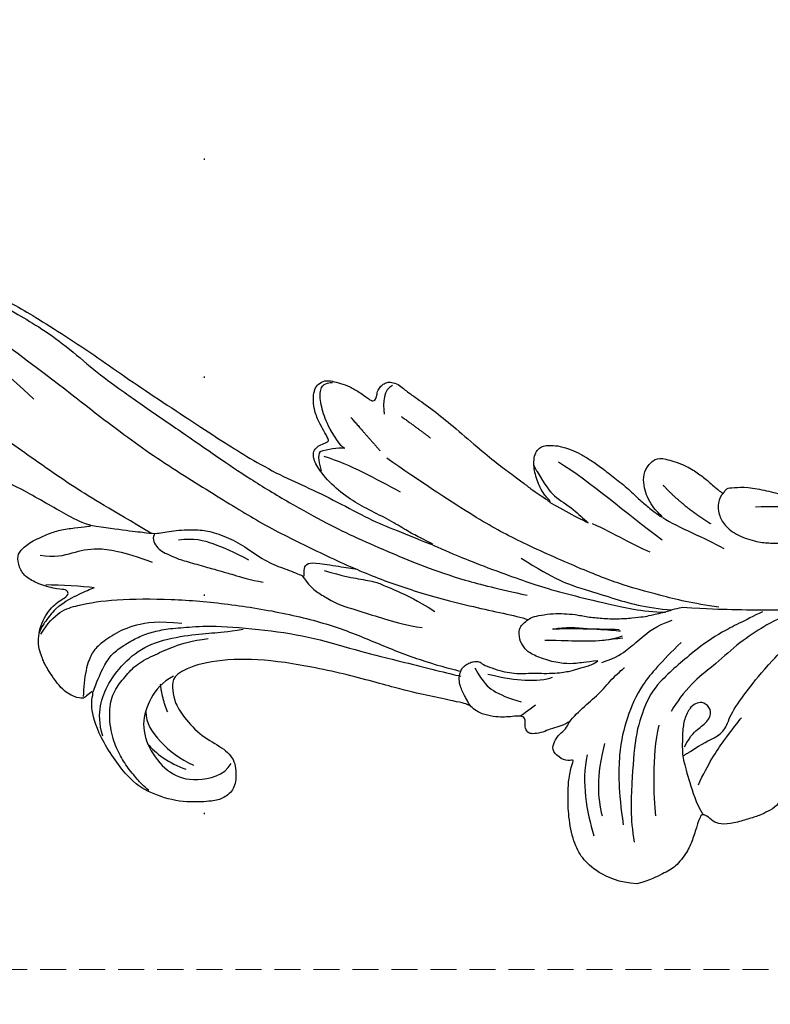
# Model space of a CAD drawing. Units: millimetres. Extents: x 4563 to 7083, y 2749 to 3640.
# Drawn here: x 6136 to 6191, y 2982 to 3054 of the extents above; entities that cross this region are included whole.
import ezdxf
from ezdxf.xclip import XClip

# ---------------------------------------------------------------- set-up
doc = ezdxf.new("R2010")
doc.units = ezdxf.units.MM
doc.header["$XCLIPFRAME"] = 2
doc.linetypes.add('DOT', pattern=[6.35, 0, -6.35])
doc.linetypes.add('HIDDEN', pattern=[9.525, 6.35, -3.175])
for name, color, linetype in [('A-04.尺寸標註', 4, 'Continuous'), ('H-08.木作(細線)', 8, 'Continuous'), ('格子', 1, 'Continuous')]:
    doc.layers.add(name, color=color, linetype=linetype)
doc.styles.add('新細明體', font='txt')
doc.dimstyles.new('3', dxfattribs={"dimtxt": 7.5, "dimasz": 2.25, "dimexe": 1.5, "dimexo": 1.5, "dimgap": 0.9, "dimtad": 2, "dimdec": 0, "dimtxsty": '新細明體', "dimblk": 'ARCHTICK', "dimcen": 5, "dimclrd": 8, "dimclre": 8, "dimclrt": 4, "dimadec": 0, "dimazin": 0, "dimtfac": 1, "dimtdec": 0, "dimtix": 1, "dimtmove": 2, "dimatfit": 3, "dimldrblk": 'OPEN90', "dimfxl": 1.25, "dimlwd": 9, "dimlwe": 9, "dimarcsym": 0})

# ---------------------------------------------------------------- blocks, each defined once
blk = doc.blocks.new('SE-21129L')
at = {"layer": 'H-08.木作(細線)'}
for points, degree in [([(-50.278, -10.876), (-49.82, -11.169), (-49.27, -11.773), (-48.866, -12.761), (-48.866, -14.079), (-49.068, -14.94), (-49.95, -16.727), (-50.592, -17.533), (-51.581, -18.411), (-52.314, -18.997), (-53.121, -19.345), (-54.616, -19.626), (-55.32, -19.734), (-55.959, -19.712), (-56.132, -19.712), (-56.254, -19.963), (-56.304, -20.272), (-56.642, -20.624), (-56.937, -20.86), (-57.404, -21.069), (-58.018, -21.272), (-58.959, -21.351), (-60.752, -21.135), (-61.707, -20.762), (-62.49, -20.296), (-64.18, -19.139), (-64.732, -18.53), (-65.019, -18.094), (-65.341, -18.324), (-65.93, -18.586), (-67.056, -18.46), (-68.01, -17.84), (-68.574, -17.436), (-69.863, -15.999), (-69.966, -15.758), (-70.139, -15.861), (-70.587, -16.079), (-71.093, -16.114), (-71.748, -15.976), (-72.116, -15.792), (-72.475, -15.64), (-72.912, -15.399), (-73.279, -15.02), (-73.889, -14.331), (-74.27, -13.753), (-74.592, -13.121), (-74.937, -12.49), (-75.121, -11.809), (-75.328, -11.074), (-75.617, -9.781), (-75.801, -9.173), (-75.835, -8.415), (-75.698, -5.681), (-75.42, -4.467), (-75.235, -3.426), (-74.922, -2.161), (-74.563, -1.166), (-74.122, -0.175), (-73.636, 0.808), (-72.906, 1.941), (-72.431, 4.999), (-71.927, 6.036), (-70.487, 8.389), (-69.132, 9.724), (-67.347, 11.14), (-65.101, 12.438), (-62.335, 13.867), (-59.881, 14.667), (-56.946, 15.187), (-54.83, 15.391), (-53.344, 15.654), (-50.158, 15.817), (-47.146, 15.712), (-43.643, 15.537), (-40.958, 15.235), (-36.62, 14.342), (-32.578, 13.093), (-30.929, 12.616), (-28.39, 11.938), (-26.845, 11.295), (-24.362, 10.264), (-21.692, 9.046), (-19.3, 7.861), (-16.514, 6.587), (-13.705, 5.334), (-11.477, 4.324), (-9.644, 3.577), (-7.183, 2.648), (-4.993, 2.108), (-2.412, 1.299), (0.079, 0.43), (2.055, -0.001), (5.019, -0.688), (4.454, -0.481), (3.833, -0.274), (2.685, 0.102), (1.499, 0.609), (-0.197, 1.159), (-1.595, 1.621), (-3.197, 2.448), (-4.6, 3.622), (-5.074, 4.455), (-5.017, 4.91), (-4.809, 5.213), (-4.373, 5.497), (-4.031, 5.705), (-4.129, 5.838), (-4.538, 6.41), (-5, 6.932), (-5.529, 7.856), (-5.72, 8.714), (-5.697, 9.323), (-5.503, 9.718), (-5.062, 10.062), (-4.517, 10.091), (-3.904, 10.017), (-3.179, 9.903), (-2.426, 9.604), (-1.541, 9.162), (-1.433, 9.115), (-1.242, 9.15), (-1.158, 9.234), (-1.123, 9.568), (-1.123, 9.962), (-0.931, 10.297), (-0.752, 10.512), (-0.453, 10.667), (-0.118, 10.703), (0.443, 10.571), (0.754, 10.321), (1.765, 9.831), (3.331, 9.067), (4.912, 8.121), (7.04, 6.831), (8.489, 5.968), (9.756, 5.335), (10.572, 4.903), (11.265, 4.509), (11.97, 4.21), (12.407, 4.009), (12.692, 3.811), (12.62, 4.003), (12.343, 4.159), (12.043, 4.436), (11.67, 4.916), (11.37, 5.444), (11.141, 5.984), (11.009, 6.452), (10.961, 7.041), (11.114, 7.492), (11.298, 7.714), (11.59, 7.897), (12.037, 7.987), (12.69, 8.042), (13.579, 7.914), (14.295, 7.703), (15.019, 7.402), (15.857, 7.019), (16.88, 6.441), (18.057, 5.804), (19.049, 5.107), (19.801, 4.644), (20.728, 4.143), (21.056, 4.028), (20.593, 4.355), (20.091, 4.76), (19.608, 5.377), (19.3, 5.974), (19.068, 6.745), (19.203, 7.555), (19.744, 8.287), (20.38, 8.364), (21.866, 8.152), (22.889, 7.748), (23.642, 7.343), (24.549, 6.765), (24.973, 6.533), (25.108, 6.514), (25.191, 6.921), (25.731, 7.055), (26.735, 7.268), (28.163, 7.21), (29.552, 7.113), (30.617, 6.94), (31.91, 6.863), (32.991, 6.728), (33.936, 6.69), (35.139, 6.71), (36.606, 6.71), (37.86, 6.806), (39.829, 7.173), (41.106, 7.444), (42.013, 7.656), (42.711, 7.888), (44.409, 8.254), (46.377, 8.948), (49.196, 9.875), (51.093, 10.708), (54.65, 12.006), (56.271, 12.796), (58.55, 14.07), (60.788, 15.092), (63.013, 16.487), (64.596, 17.335), (67.297, 19.051), (69.442, 20.483), (71.083, 21.658), (72.356, 22.449), (73.109, 22.95), (73.592, 22.815), (74.171, 22.256), (75.097, 21.157), (75.968, 20.075), (76.026, 19.708), (74.791, 18.764), (73.401, 17.684), (72.127, 16.528), (70.079, 14.916), (69.114, 13.933), (68.419, 13.278), (67.744, 12.642), (67.049, 12.141), (66.528, 11.678), (66.181, 10.55), (65.853, 9.529), (65.506, 8.295), (65.332, 7.577), (65.235, 6.902), (65.023, 5.553), (64.907, 4.57), (64.83, 3.895), (64.83, 3.163), (64.888, 2.276), (64.965, 1.486), (64.858, 0.795), (64.78, -0.056), (64.431, -1.14), (63.87, -1.565), (63.173, -1.701), (62.553, -1.507), (62.049, -1.314), (61.701, -0.946), (61.662, -0.753), (61.449, -0.675), (61.333, -0.733), (61.197, -0.888), (61.255, -1.314), (61.294, -1.971), (61.002, -3.086), (60.556, -4.073), (59.801, -4.866), (59.104, -5.408), (58.077, -5.872), (56.935, -6.007), (55.734, -5.33), (54.94, -4.382), (54.533, -3.589), (54.244, -2.861), (54.167, -1.717), (54.244, -0.671), (54.419, 0.109), (54.535, 1.02), (54.535, 1.427), (54.322, 1.369), (53.992, 1.175), (53.623, 1.156), (53.022, 1.078), (52.692, 1.039), (52.382, 0.981), (51.897, 0.632), (51.191, 0.301), (49.872, -0.474), (48.591, -1.23), (47.1, -2.083), (45.206, -3.013), (42.847, -4.16), (40.953, -5.152), (38.874, -5.927), (36.98, -6.764), (35.583, -7.105), (35.545, -7.697), (35.545, -8.63), (35.604, -10.245), (35.837, -11.023), (35.944, -11.864), (35.905, -12.916), (35.515, -13.715), (34.793, -14.397), (34.286, -14.728), (33.857, -14.728), (33.467, -14.65), (33.194, -14.533), (32.979, -14.709), (32.563, -15.502), (32.015, -15.952), (31.427, -16.363), (30.684, -16.734), (29.666, -17.223), (28.687, -17.477), (28.158, -17.34), (27.61, -16.969), (27.238, -16.91), (27.121, -17.262), (27.043, -17.751), (26.872, -18.974), (26.653, -19.788), (25.964, -21.102), (25.181, -21.633), (24.304, -22.29), (23.365, -22.728)], 3), ([(-54.686, 15.325), (-52.343, 15.36), (-49.44, 14.906), (-47.901, 14.766), (-44.404, 14.068), (-42.481, 13.613), (-40.242, 12.74), (-38.459, 12.181), (-35.272, 10.569), (-30.684, 8.501), (-25.872, 5.316)], 3), ([(-30.846, 12.579), (-29.948, 12.019), (-28.378, 11.375), (-26.724, 10.759), (-24.453, 9.723), (-22.154, 8.267), (-19.99, 7.114), (-17.098, 5.736), (-13.79, 4.168), (-11.928, 3.264), (-9.404, 2.088), (-6.18, 0.772), (-3.18, -0.292), (-0.959, -0.968), (1.817, -1.668), (4.228, -2.256), (7.257, -2.788), (9.903, -3.015), (12.062, -3.127)], 3), ([(-15.853, -3.015), (-19.083, -1.745), (-21.831, -0.716), (-26.606, 1.686), (-30.454, 3.436), (-33.082, 4.564), (-36.805, 6.458), (-40.563, 8.042), (-46.528, 10.005), (-50.399, 10.891), (-56.523, 11.133), (-59.36, 11.029), (-60.64, 10.615), (-67.344, 9.447), (-66.369, 9.624)], 3), ([(-0.115, 10.47), (-0.687, 10.068), (-0.624, 9.157), (-0.369, 8.289)], 3), ([(-3.125, 5.516), (-4.036, 6.426), (-4.63, 7.315), (-5.224, 8.586), (-5.308, 9.602), (-4.8, 9.919), (-4.609, 9.962), (-4.482, 9.983)], 3), ([(0.894, 8.336), (2.573, 7.483), (3.255, 7.114)], 2), ([(-2.754, 7.679), (-1.661, 6.77), (-0.241, 5.606)], 2), ([(12.777, 6.882), (15.419, 5.765), (18.155, 4.026), (21.201, 2.442)], 3), ([(25.076, 6.54), (24.896, 6.306), (24.768, 5.806), (24.97, 4.934), (25.492, 4.211), (26.567, 3.605), (28.136, 3.38), (29.052, 3.465), (30.052, 3.614), (30.733, 3.89), (31.553, 4.145), (32.16, 4.23), (33.001, 4.337), (33.789, 4.592)], 3), ([(11.35, 5.928), (11.039, 6.351)], 1), ([(20.61, 6.417), (22.165, 5.175), (24.527, 4.181)], 2), ([(27.543, 5.926), (28.719, 6.122), (30.385, 6.416), (32.313, 6.416), (34.306, 6.253), (34.469, 6.253)], 3), ([(-4.566, 4.853), (-4.036, 5.149), (-3.379, 5.34), (-2.849, 5.382)], 3), ([(-3.125, 5.516), (-2.849, 5.382), (-2.852, 5.374)], 2), ([(26.081, -1.776), (24.124, -1.806), (21.626, -1.595), (18.555, -1.265), (15.123, -0.483), (10.426, 0.78), (7.587, 1.81), (2.98, 3.854), (0.331, 5.148)], 3), ([(-4.566, 4.853), (-4.731, 4.524), (-4.504, 3.949), (-4.276, 3.468)], 3), ([(-4.248, 4.553), (-2.136, 4.262), (-0.315, 3.534), (1.688, 2.879)], 3), ([(23.454, -2.197), (25.397, -2.008), (26.865, -1.793), (30.076, -1.361), (32.963, -0.801), (35.635, -0.29), (38.324, 0.303), (41.16, 1.028), (44.168, 2.056), (47.472, 3.377), (50.059, 4.616), (50.562, 4.88)], 3), ([(20.969, 4.062), (22.279, 3.489), (24.217, 3.107), (25.746, 2.535)], 3), ([(23.365, -22.728), (22.049, -22.853), (20.264, -22.353), (19.074, -21.508), (18.291, -20.476), (17.602, -18.63), (17.351, -17.066), (17.256, -16.517), (17.193, -15.234), (17.412, -14.421), (17.156, -14.616), (16.444, -14.616), (15.695, -14.125), (15.671, -13.586), (15.916, -12.911), (16.358, -12.47), (16.567, -11.967), (16.604, -11.746), (16.407, -11.979), (15.916, -12.261), (15.266, -12.531), (14.83, -12.862), (14.179, -13.071), (13.799, -13.132), (13.442, -12.788), (13.418, -12.347), (13.344, -12.04), (13.025, -11.893), (12.411, -12.089), (11.871, -12.2), (11.269, -12.31), (10.348, -12.273), (9.698, -12.114), (9.325, -11.815), (8.785, -11.656), (8.147, -11.656), (6.14, -11.544), (4.36, -11.471), (0.098, -10.932), (-4.88, -10.732), (-8.501, -11.083), (-11.519, -12.138), (-12.625, -13.193), (-12.524, -13.896), (-12.273, -14.8), (-11.569, -15.755), (-10.01, -17.061), (-8.35, -17.613), (-7.143, -18.316), (-6.791, -19.773), (-6.923, -20.795), (-7.713, -21.486), (-8.491, -21.745), (-10.656, -22.191), (-12.939, -21.832), (-14.602, -21.15), (-17.355, -18.273), (-18.263, -16.085), (-18.143, -15.389), (-18.223, -15.03), (-18.661, -15.607), (-18.821, -15.787), (-19.419, -15.787), (-20.534, -15.408), (-21.909, -13.876), (-22.109, -13.559), (-22.808, -12.443), (-22.808, -10.728), (-22.087, -9.294), (-21.289, -8.688), (-21.065, -8.337), (-21.352, -8.05), (-21.863, -8.178), (-23.301, -8.05), (-24.323, -7.699), (-24.866, -7.253), (-25.281, -6.36), (-25.121, -5.785), (-24.482, -5.052), (-23.301, -4.286), (-22.502, -3.839), (-21.416, -3.52), (-20.49, -3.265), (-20.235, -3.17), (-20.378, -3.148), (-21.374, -3.015), (-25.32, -1.454), (-27.548, -0.813), (-30.076, -0.191), (-34.734, 1.095), (-37.97, 1.505), (-42.594, 2.378), (-47.269, 2.84), (-52.253, 2.019), (-56.759, 0.621), (-58.667, -1.8), (-60.059, -4.22), (-60.316, -6.949), (-59.698, -8.237), (-58.306, -9.318), (-56.656, -10.606), (-55.109, -11.018), (-53.201, -11.224), (-50.83, -11.224), (-50.278, -10.876)], 3), ([(15.943, 2.816), (17.672, 2.333), (19.159, 1.746), (20.439, 1.435)], 3), ([(4.664, -0.602), (6.556, -1.086), (8.669, -1.569), (11.209, -2.038), (12.886, -2.347), (15.247, -2.61), (17.745, -2.794), (20.561, -2.981), (22.279, -2.756)], 3), ([(11.201, -0.516), (13.9, -1.699), (16.031, -2.03), (18.257, -2.337), (20.104, -2.597), (21.761, -2.597), (22.708, -2.503)], 3), ([(31.647, -1.249), (30.354, -1.978), (29.393, -2.772), (27.803, -4.229), (26.311, -6.182), (24.986, -7.473), (24.124, -9.128), (23.826, -9.856)], 3), ([(29.285, -1.585), (28.071, -2.46), (26.461, -3.56), (24.908, -5.083), (22.395, -8.044), (21.859, -9.68), (21.463, -12.034), (21.83, -15.391), (22.099, -18.068), (22.687, -19.738)], 3), ([(25.691, -12.536), (26.492, -11.771), (27.347, -11.238), (28.006, -10.562), (28.148, -9.263), (29.147, -7.388), (30.243, -5.344), (32.289, -2.571), (33.019, -1.987)], 3), ([(-20.312, -3.155), (-19.209, -3.133), (-17.511, -3.111), (-16.034, -3.023), (-15.482, -3.023), (-14.313, -2.561), (-12.66, -2.23), (-11.711, -2.164), (-10.168, -2.429), (-8.778, -2.957), (-7.058, -3.816), (-5.801, -4.014), (-4.32, -4.347), (-4.254, -4.413), (-4.408, -3.752), (-4.187, -3.334), (-3.504, -3.223), (-1.602, -3.245), (-0.742, -3.223), (-0.601, -3.219)], 3), ([(-13.78, -3.175), (-12.634, -2.84), (-11.362, -2.993), (-9.628, -3.398), (-8.496, -3.817)], 3), ([(17.935, -7.05), (17.055, -7.304), (16.384, -7.512), (15.552, -7.674), (14.325, -7.628), (13.053, -7.373), (12.474, -7.004), (11.988, -6.426), (11.873, -5.617), (12.053, -5.302), (12.352, -4.949), (12.651, -4.659), (13.304, -4.405), (14.175, -4.143), (14.964, -4.034), (15.737, -3.957), (16.709, -4), (17.71, -3.942), (18.929, -3.797), (19.931, -3.551), (20.801, -3.319), (21.167, -3.168), (22.124, -2.791), (23.217, -2.256), (23.454, -2.197)], 3), ([(-15.56, -3.009), (-15.644, -3.12), (-15.672, -3.495), (-15.31, -3.925), (-14.865, -4.231), (-14.323, -4.356), (-13.614, -4.578), (-12.376, -4.717), (-10.985, -4.884), (-10.235, -4.953), (-9.664, -5.037), (-8.109, -5.249), (-7.183, -5.249)], 3), ([(18.247, -7.12), (19.329, -6.563), (19.952, -5.875), (20.772, -4.991), (21.69, -3.845), (22.837, -3.255)], 3), ([(-2.886, -3.703), (-1.444, -3.879), (-0.532, -3.909), (0.968, -3.909), (1.586, -4.085), (3.057, -4.437), (3.998, -4.731), (5.587, -5.378)], 3), ([(-23.62, -5.894), (-22.557, -5.929), (-21.209, -5.327), (-19.791, -4.654), (-17.699, -4.654), (-15.429, -5.114)], 3), ([(-4.384, -4.37), (-3.981, -4.772), (-3.432, -5.266), (-2.57, -5.577), (-1.545, -5.998), (0.434, -6.273), (2.193, -6.529), (3.732, -6.712), (4.849, -6.694)], 3), ([(14.148, -6.105), (15.689, -5.941), (16.673, -5.777), (18.607, -5.45), (19.427, -4.958)], 3), ([(14.298, -5.273), (17.072, -4.733), (18.442, -4.697), (19.234, -4.625)], 3), ([(14.345, -5.286), (15.197, -4.926), (16.837, -4.893), (18.345, -4.631), (19.132, -4.533)], 3), ([(23.76, -4.752), (22.545, -6.392), (21.297, -8.295), (20.673, -10.821), (20.476, -13.347), (20.936, -16.243), (21.691, -18.605)], 3), ([(13.866, -6.172), (15.667, -5.92), (17.541, -5.704), (18.442, -5.381), (19.486, -5.093)], 3), ([(9.233, -11.779), (8.818, -11.272), (8.634, -10.996), (8.403, -10.673), (8.186, -10.291), (8.087, -9.732), (8.168, -9.307), (8.322, -8.973), (8.657, -8.701), (8.955, -8.557), (9.38, -8.449), (9.66, -8.665), (10.347, -8.801), (11.181, -8.944), (11.841, -8.917), (12.627, -8.89), (13.097, -8.727), (14.904, -8.506), (16.061, -8.136), (16.546, -7.882), (17.241, -7.581), (17.703, -7.304), (17.935, -7.05)], 3), ([(-22.868, -7.95), (-21.768, -7.824), (-20.189, -7.626), (-19.328, -7.612)], 3), ([(-22.639, -11.611), (-21.934, -9.852), (-20.29, -9.031), (-17.825, -8.21), (-13.598, -7.507), (-9.488, -7.213), (-5.085, -7.213), (-1.093, -7.624), (2.136, -8.445), (5.365, -9.148), (7.83, -9.383), (8.141, -9.409)], 3), ([(-21.867, -9.613), (-21.232, -8.866), (-20.259, -8.246), (-19.61, -7.753), (-19.3, -7.612)], 3), ([(16.583, -11.852), (16.831, -11.356), (17.521, -10.474), (18.515, -9.317), (19.232, -8.076), (19.949, -7.222), (19.949, -7.25)], 3), ([(-18.191, -15.173), (-18.054, -14.396), (-17.756, -13.299), (-17.344, -12.27), (-16.657, -11.561), (-15.673, -10.738), (-14.78, -10.212), (-13.704, -9.777), (-12.283, -9.431), (-10.406, -8.974), (-6.425, -8.651), (-2.835, -8.651), (0.827, -9.164), (3.501, -9.347), (7.347, -9.712), (8.226, -9.749)], 3), ([(-12.574, -9.201), (-14.262, -9.269), (-16.064, -9.839), (-17.387, -10.75), (-18.391, -11.753), (-18.756, -12.413), (-19.007, -13.53), (-18.938, -15.011), (-18.847, -15.626)], 3), ([(-16.983, -18.251), (-17.407, -17.369), (-17.583, -16.028), (-17.265, -14.44), (-16.205, -12.463), (-14.651, -10.946), (-12.178, -9.993), (-10.199, -9.499), (-9.245, -9.287), (-8.079, -8.899)], 3), ([(9.125, -8.983), (9.961, -10.012), (10.545, -10.429), (11.937, -10.819), (12.884, -10.902)], 3), ([(10.155, -9.289), (11.52, -9.4), (12.8, -9.373), (14.443, -9.039), (14.86, -8.761)], 3), ([(25.202, -12.267), (25.559, -11.278), (26.027, -10.784), (26.741, -9.988), (26.741, -9.219), (26.054, -8.779), (25.614, -8.944), (25.202, -9.219), (24.872, -10.152), (24.872, -11.086), (25.037, -12.212), (25.202, -13.146), (25.972, -14.684), (26.659, -16.139), (27.346, -16.963)], 3), ([(-21.867, -9.613), (-22.09, -9.954), (-22.489, -10.627), (-22.711, -11.203), (-22.773, -11.53)], 3), ([(-13.019, -21.642), (-13.483, -21.377), (-13.948, -21.001), (-14.899, -20.184), (-15.673, -19.256), (-16.403, -18.063), (-16.89, -16.162), (-16.712, -14.822), (-16.048, -13.696), (-15.407, -12.635), (-14.124, -11.751), (-12.951, -10.956), (-11.668, -10.315), (-10.496, -9.983)], 3), ([(26.663, -14.848), (27.112, -13.218), (28.008, -11.229), (28.833, -9.796), (28.995, -9.492)], 3), ([(13.942, -10.985), (13.524, -11.458), (12.995, -11.931), (12.995, -11.959)], 3), ([(23.114, -10.995), (22.917, -13.3), (23.576, -16.296), (23.906, -17.581)], 3), ([(19.392, -12.962), (19.162, -15.423), (19.523, -16.965), (20.049, -18.211)], 3), ([(25.691, -12.536), (25.183, -12.982)], 1), ([(-12.55, -13.108), (-13.319, -13.632), (-14.053, -14.959), (-14.368, -16.914), (-13.459, -18.834), (-11.676, -20.266), (-9.823, -20.545), (-7.726, -19.707), (-7.376, -18.73)], 3), ([(-13.423, -13.816), (-13.181, -14.78), (-12.589, -15.744)], 2), ([(18.275, -13.979), (18.143, -16.046), (18.899, -18.08), (19.687, -19.753)], 3), ([(-14.145, -16.001), (-14.049, -16.768), (-12.857, -18.095), (-11.13, -19.012), (-10.089, -19.313)], 3), ([(-13.652, -18.287), (-13.007, -18.862), (-11.843, -19.464), (-10.582, -19.683)], 3)]:
    blk.add_open_spline(points, degree=degree, dxfattribs=at)
for points, knots in [([(-32.419, 10.928), (-26.141, 7.737), (-21.152, 4.938), (-16.668, 2.586), (-11.567, 0.459), (-7.958, -1.056), (-3.957, -2.317), (0.335, -3.517), (3.648, -4.134), (8.051, -4.623), (11.397, -4.74), (12.435, -4.874)], [0, 0, 0, 0, 1, 2, 3, 4, 5, 6, 7, 8, 8.904521, 8.904521, 8.904521, 8.904521]), ([(11.35, 5.928), (12.119, 5.011), (12.82, 4.277), (14.178, 3.814), (15.246, 3.049), (15.646, 2.812)], [0, 0, 0, 0, 1, 2, 2.681045, 2.681045, 2.681045, 2.681045]), ([(12.604, 3.856), (13.039, 3.705), (14.191, 3.256), (15.248, 2.937), (15.646, 2.812)], [0, 0, 0, 0, 1, 1.682333, 1.682333, 1.682333, 1.682333])]:
    blk.add_open_spline(points, degree=3, knots=knots, dxfattribs=at)
blk = doc.blocks.new('格子')
at = {"layer": '格子', "linetype": 'DOT', "ltscale": 2.5}
blk.add_lwpolyline([(100, 0), (100, -3000)], dxfattribs=at)
blk = doc.blocks.new('_ArchTick')
at = {"color": 0, "linetype": 'ByBlock', "const_width": 0.15}
blk.add_lwpolyline([(-0.5, -0.5), (0.5, 0.5)], dxfattribs=at)
blk = doc.blocks.new('*D27')
at = {"layer": 'A-04.尺寸標註', "color": 8, "linetype": 'HIDDEN', "lineweight": 9, "ltscale": 0.3, "transparency": 16777216}
for p, q in [((6085.83, 3010.786), (6085.83, 2937.808)), ((6813.883, 3010.786), (6813.883, 2937.808))]:
    blk.add_line(p, q, dxfattribs=at)
at = {"layer": 'A-04.尺寸標註', "color": 8, "lineweight": 9, "ltscale": 0.3, "transparency": 16777216}
blk.add_line((6085.83, 2939.308), (6813.883, 2939.308), dxfattribs=at)
at = {"layer": 'DEFPOINTS', "color": 0, "ltscale": 0.3, "transparency": 16777216}
for p in [(6085.83, 3012.286, 0), (6813.883, 3012.286), (6813.883, 2939.308)]:
    blk.add_point(p, dxfattribs=at)
at = {"layer": 'A-04.尺寸標註', "color": 8, "lineweight": 9, "ltscale": 0.3, "transparency": 16777216, "xscale": 2.25, "yscale": 2.25, "zscale": 2.25, "rotation": 180}
blk.add_blockref('_ArchTick', (6085.83, 2939.308), dxfattribs=at)
at = {"layer": 'A-04.尺寸標註', "color": 8, "lineweight": 9, "ltscale": 0.3, "transparency": 16777216, "xscale": 2.25, "yscale": 2.25, "zscale": 2.25}
blk.add_blockref('_ArchTick', (6813.883, 2939.308), dxfattribs=at)
at = {"layer": 'A-04.尺寸標註', "color": 4, "ltscale": 0.3, "transparency": 16777216, "insert": (6449.857, 2934.233), "char_height": 7.5, "attachment_point": 5, "style": '新細明體'}
blk.add_mtext('728', dxfattribs=at)
blk = doc.blocks.new('_Open90')
at = {"color": 0, "linetype": 'ByBlock', "lineweight": -2}
for p, q in [((-0.5, 0.5), (0, 0)), ((0, 0), (-1, 0)), ((0, 0), (-0.5, -0.5))]:
    blk.add_line(p, q, dxfattribs=at)
blk = doc.blocks.new('*D28')
at = {"layer": 'A-04.尺寸標註', "color": 8, "linetype": 'HIDDEN', "lineweight": 9, "ltscale": 0.3, "transparency": 16777216}
for p, q in [((6439.706, 3172.127), (6033.766, 3172.127)), ((6388.358, 2984.91), (6033.766, 2984.91))]:
    blk.add_line(p, q, dxfattribs=at)
at = {"layer": 'A-04.尺寸標註', "color": 8, "lineweight": 9, "ltscale": 0.3, "transparency": 16777216}
blk.add_line((6035.266, 2984.91), (6035.266, 3172.127), dxfattribs=at)
at = {"layer": 'DEFPOINTS', "color": 0, "ltscale": 0.3, "transparency": 16777216}
for p in [(6035.266, 3172.127), (6441.206, 3172.127), (6389.858, 2984.91)]:
    blk.add_point(p, dxfattribs=at)
at = {"layer": 'A-04.尺寸標註', "color": 8, "lineweight": 9, "ltscale": 0.3, "transparency": 16777216, "xscale": 2.25, "yscale": 2.25, "zscale": 2.25}
for p, rotation in [((6035.266, 3172.127), 90), ((6035.266, 2984.91), 270)]:
    blk.add_blockref('_ArchTick', p, dxfattribs=dict(at, rotation=rotation))
at = {"layer": 'A-04.尺寸標註', "color": 4, "ltscale": 0.3, "transparency": 16777216, "insert": (6030.191, 3078.519), "char_height": 7.5, "attachment_point": 5, "rotation": 90, "style": '新細明體'}
blk.add_mtext('187', dxfattribs=at)

msp = doc.modelspace()

# ---------------------------------------------------------------- block references
at = {"color": 179, "true_color": 0x24243d}
ref = msp.add_blockref('格子', (6049.854, 3172.127), dxfattribs=at)
XClip(ref).set_block_clipping_path([(-3.4010541256, -202.7529126817), (803.4242255966, 2.486140455)])
at = {"rotation": 350.8617240436608}
msp.add_blockref('SE-21129L', (6162.089, 3017.339), dxfattribs=at)

# ---------------------------------------------------------------- dimensions: what is measured, and where the dimension line sits
at = {"layer": 'A-04.尺寸標註', "color": 8, "ltscale": 0.3}
dim = msp.add_linear_dim(base=(6035.266, 3172.127), p1=(6389.858, 2984.91), p2=(6441.206, 3172.127), angle=90, dimstyle='3', dxfattribs=at)
dim.commit()
dim.dimension.update_dxf_attribs({"geometry": '*D28', "text_midpoint": (6030.191, 3078.519)})
dim = msp.add_linear_dim(base=(6813.883, 2939.308), p1=(6085.83, 3012.286, 0), p2=(6813.883, 3012.286), dimstyle='3', dxfattribs=at)
dim.commit()
dim.dimension.update_dxf_attribs({"geometry": '*D27', "text_midpoint": (6449.857, 2934.233)})

doc.saveas('drawing.dxf')
